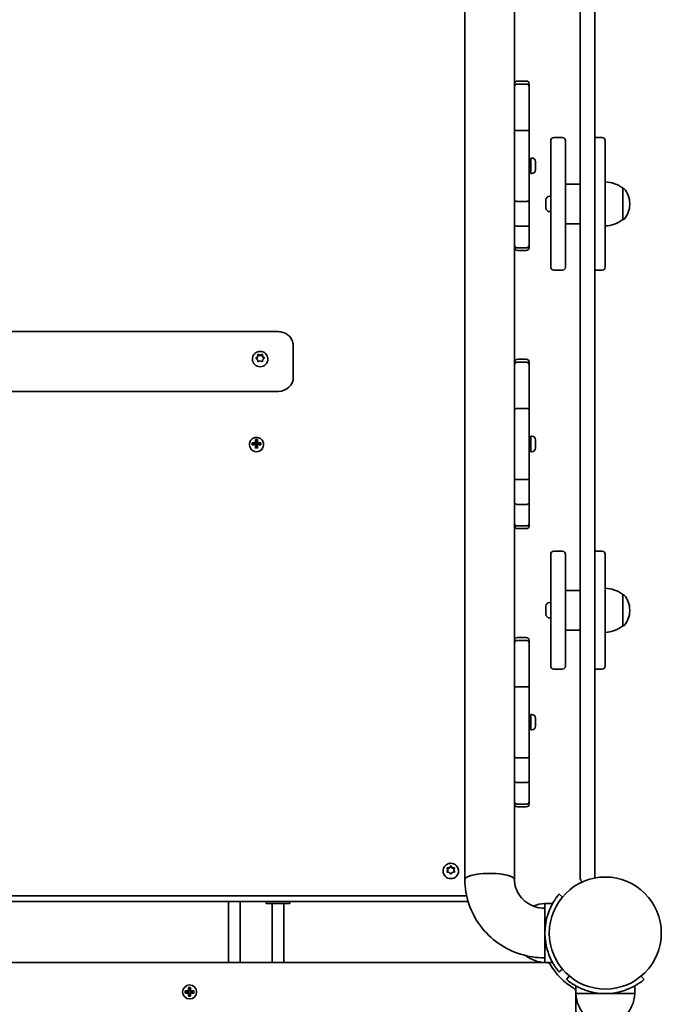
# Model space of a CAD drawing. Units: millimetres. Extents: x -6141 to 6351, y -4874 to 5171.
# Drawn here: x 2494 to 2930, y -1123 to -455 of the extents above; entities that cross this region are included whole.
import ezdxf

# ---------------------------------------------------------------- set-up
doc = ezdxf.new("R2010")
doc.units = ezdxf.units.MM
doc.layers.add('Widoczne (ISO)', color=7, linetype='Continuous', lineweight=35)

msp = doc.modelspace()

# ---------------------------------------------------------------- linework, layer by layer
at = {"layer": 'Widoczne (ISO)'}
for p, q in [((2796.7, 495.11), (2796.7, -1038.21)), ((2875.04, 489.76), (2875.04, -1030.24)), ((2885.04, -1030.24), (2885.04, 489.76)), ((2830.4, -398.51), (2830.4, -499.44)), ((2830.4, -499.44), (2830.4, -500.09)), ((2830.4, -500.09), (2830.4, -513.92)), ((2832.4, -496.19), (2838.4, -496.19)), ((2838.4, -498.19), (2832.4, -498.19)), ((2840.4, -500.09), (2840.4, -498.19)), ((2840.4, -513.92), (2840.4, -500.09)), ((2830.4, -513.92), (2830.4, -530.11)), ((2840.4, -530.11), (2840.4, -513.92)), ((2830.4, -530.11), (2830.4, -577.41)), ((2838.4, -529.66), (2832.4, -529.66)), ((2840.4, -577.41), (2840.4, -530.11)), ((2863.04, -534.59), (2857.04, -534.59)), ((2885.04, -534.59), (2890.04, -534.59)), ((2855.04, -554.59), (2855.04, -536.59)), ((2865.04, -536.59), (2865.04, -554.59)), ((2892.04, -536.59), (2892.04, -554.59)), ((2841.15, -550.69), (2840.4, -550.69)), ((2841.4, -548.44), (2841.4, -558.94)), ((2842.14, -548.44), (2841.4, -548.44)), ((2844.7, -551), (2844.7, -551.09)), ((2844.7, -551), (2844.7, -551)), ((2844.7, -551.09), (2844.7, -552.52)), ((2844.7, -552.52), (2844.7, -553)), ((2844.7, -553), (2844.7, -555.2)), ((2855.04, -554.59), (2855.04, -604.59)), ((2865.04, -604.59), (2865.04, -554.59)), ((2892.04, -604.59), (2892.04, -554.59)), ((2841.15, -556.69), (2840.4, -556.69)), ((2842.14, -558.94), (2841.4, -558.94)), ((2844.7, -555.56), (2844.68, -555.56)), ((2844.7, -555.2), (2844.7, -555.22)), ((2844.7, -555.22), (2844.7, -555.22)), ((2844.7, -555.22), (2844.7, -555.56)), ((2844.7, -555.56), (2844.7, -555.59)), ((2844.7, -555.59), (2844.7, -556.38)), ((2875.04, -566.14), (2865.04, -566.14)), ((2854.3, -574.34), (2855.04, -574.34)), ((2904.04, -590.24), (2904.04, -568.94)), ((2904.04, -568.94), (2904.11, -568.94)), ((2830.4, -577.41), (2830.4, -589.37)), ((2838.4, -577.86), (2832.4, -577.86)), ((2840.4, -593.61), (2840.4, -577.41)), ((2851.74, -577.14), (2851.74, -576.9)), ((2851.74, -577.4), (2851.74, -577.14)), ((2851.74, -579.34), (2851.74, -577.4)), ((2851.74, -581.78), (2851.74, -579.84)), ((2908.7, -579.88), (2908.7, -579.3)), ((2851.74, -582.04), (2851.74, -581.78)), ((2851.74, -582.28), (2851.74, -582.04)), ((2854.3, -584.84), (2855.04, -584.84)), ((2830.4, -589.37), (2830.4, -687.99)), ((2838.4, -594.7), (2832.4, -594.7)), ((2840.4, -607.43), (2840.4, -593.61)), ((2875.04, -593.04), (2865.04, -593.04)), ((2904.04, -590.24), (2904.11, -590.24)), ((2840.4, -609.19), (2840.4, -607.43)), ((2855.04, -622.59), (2855.04, -604.59)), ((2865.04, -604.59), (2865.04, -622.59)), ((2892.04, -604.59), (2892.04, -622.59)), ((2838.4, -609.34), (2832.4, -609.34)), ((2838.4, -611.19), (2832.4, -611.19)), ((2863.04, -624.59), (2857.04, -624.59)), ((2885.04, -624.59), (2890.04, -624.59)), ((2670.15, -666.32), (2290.15, -666.32)), ((2656.11, -681.73), (2656.11, -682.22)), ((2659.1, -681.68), (2659.1, -682.17)), ((2680.15, -695.47), (2680.15, -676.1)), ((2652.4, -684.85), (2652.4, -685.04)), ((2654.97, -684.01), (2655.9, -683.27)), ((2654.97, -684.5), (2655.9, -683.77)), ((2655.93, -685.21), (2654.97, -684.5)), ((2655.9, -683.27), (2656.05, -682.12)), ((2655.9, -683.77), (2656.11, -682.22)), ((2655.9, -683.27), (2655.9, -683.77)), ((2656.12, -686.36), (2655.93, -685.21)), ((2656.11, -682.22), (2657.61, -682.78)), ((2656.49, -681.86), (2657.61, -682.28)), ((2657.68, -686.15), (2656.57, -686.6)), ((2657.61, -682.28), (2658.73, -681.83)), ((2657.61, -682.78), (2659.1, -682.17)), ((2657.61, -682.28), (2657.61, -682.78)), ((2658.81, -686.57), (2657.68, -686.15)), ((2659.1, -682.17), (2659.36, -683.72)), ((2659.17, -682.07), (2659.36, -683.22)), ((2659.4, -685.16), (2659.24, -686.31)), ((2660.33, -684.42), (2659.4, -685.16)), ((2659.57, -683.37), (2660.32, -683.93)), ((2659.57, -683.37), (2659.57, -683.87)), ((2659.57, -683.87), (2660.32, -684.43)), ((2662.9, -684.85), (2662.9, -685.04)), ((2830.4, -687.99), (2830.4, -688.96)), ((2832.4, -685.06), (2838.4, -685.06)), ((2838.4, -687.06), (2832.4, -687.06)), ((2840.4, -688.96), (2840.4, -687.06)), ((2830.4, -688.96), (2830.4, -702.79)), ((2840.4, -702.79), (2840.4, -688.96)), ((2680.15, -697.21), (2680.15, -695.47)), ((2670.15, -706.89), (2290.15, -706.89)), ((2830.4, -702.79), (2830.4, -718.99)), ((2840.4, -718.99), (2840.4, -702.79)), ((2830.4, -718.99), (2830.4, -766.29)), ((2838.4, -718.54), (2832.4, -718.54)), ((2840.4, -766.29), (2840.4, -718.99)), ((2652.21, -743.14), (2652.21, -741.78)), ((2654.45, -741.67), (2654.45, -739.61)), ((2654.45, -741.91), (2654.45, -742.6)), ((2654.65, -739.83), (2654.65, -741.72)), ((2655.65, -739.92), (2654.65, -739.92)), ((2654.65, -742.4), (2654.65, -741.72)), ((2655.65, -741.72), (2655.65, -739.83)), ((2655.65, -741.72), (2655.65, -742.4)), ((2655.85, -739.61), (2655.85, -741.67)), ((2655.85, -742.6), (2655.85, -741.91)), ((2658.09, -741.78), (2658.09, -743.14)), ((2841.15, -739.56), (2840.4, -739.56)), ((2841.4, -737.31), (2841.4, -747.81)), ((2842.14, -737.31), (2841.4, -737.31)), ((2844.7, -739.87), (2844.7, -739.88)), ((2844.7, -739.88), (2844.7, -739.97)), ((2844.7, -739.97), (2844.7, -741.4)), ((2844.7, -741.4), (2844.7, -741.87)), ((2844.7, -741.87), (2844.7, -744.08)), ((2650.4, -743.22), (2650.4, -742.73)), ((2652.4, -742), (2652.4, -742.98)), ((2654.4, -742.6), (2652.4, -742.1)), ((2654.45, -742.6), (2654.4, -742.6)), ((2654.4, -742.6), (2654.4, -742.88)), ((2654.45, -742.6), (2654.65, -742.4)), ((2654.45, -745.31), (2654.45, -743.02)), ((2655.65, -742.35), (2654.65, -742.35)), ((2654.65, -743.07), (2654.65, -745.15)), ((2655.65, -743.81), (2654.65, -743.81)), ((2655.65, -742.4), (2655.85, -742.6)), ((2655.65, -745.15), (2655.65, -743.07)), ((2655.9, -742.6), (2655.85, -742.6)), ((2655.85, -743.02), (2655.85, -745.31)), ((2657.9, -742.1), (2655.9, -742.6)), ((2655.9, -742.6), (2655.9, -742.88)), ((2657.9, -742), (2657.9, -742.98)), ((2659.9, -743.22), (2659.9, -742.73)), ((2841.15, -745.56), (2840.4, -745.56)), ((2842.14, -747.81), (2841.4, -747.81)), ((2844.7, -744.44), (2844.68, -744.44)), ((2844.7, -744.08), (2844.7, -744.1)), ((2844.7, -744.1), (2844.7, -744.1)), ((2844.7, -744.1), (2844.7, -744.44)), ((2844.7, -744.44), (2844.7, -744.47)), ((2844.7, -744.47), (2844.7, -745.25)), ((2830.4, -766.29), (2830.4, -780.11)), ((2838.4, -766.74), (2832.4, -766.74)), ((2840.4, -782.49), (2840.4, -766.29)), ((2830.4, -780.11), (2830.4, -876.58)), ((2838.4, -783.57), (2832.4, -783.57)), ((2840.4, -796.31), (2840.4, -782.49)), ((2838.4, -798.21), (2832.4, -798.21)), ((2838.4, -800.06), (2832.4, -800.06)), ((2840.4, -798.06), (2840.4, -796.31)), ((2863.04, -815.45), (2857.04, -815.45)), ((2885.04, -815.45), (2890.04, -815.45)), ((2855.04, -893.45), (2855.04, -817.45)), ((2865.04, -817.45), (2865.04, -893.45)), ((2892.04, -817.45), (2892.04, -893.45)), ((2875.04, -842), (2865.04, -842)), ((2904.04, -866.1), (2904.04, -844.8)), ((2904.04, -844.8), (2904.11, -844.8)), ((2851.74, -852.89), (2851.74, -852.76)), ((2851.74, -853.09), (2851.74, -852.89)), ((2851.74, -854.89), (2851.74, -853.09)), ((2851.74, -855.39), (2851.74, -854.89)), ((2851.74, -857.45), (2851.74, -855.39)), ((2854.3, -850.2), (2855.04, -850.2)), ((2908.7, -855.74), (2908.7, -855.16)), ((2851.74, -857.75), (2851.74, -857.45)), ((2851.74, -858.14), (2851.74, -857.75)), ((2854.3, -860.7), (2855.04, -860.7)), ((2875.04, -868.9), (2865.04, -868.9)), ((2904.04, -866.1), (2904.11, -866.1)), ((2832.4, -873.94), (2838.4, -873.94)), ((2830.4, -876.58), (2830.4, -877.84)), ((2830.4, -877.84), (2830.4, -891.67)), ((2838.4, -875.94), (2832.4, -875.94)), ((2840.4, -877.84), (2840.4, -875.94)), ((2840.4, -891.67), (2840.4, -877.84)), ((2830.4, -891.67), (2830.4, -907.87)), ((2840.4, -907.87), (2840.4, -891.67)), ((2863.04, -895.45), (2857.04, -895.45)), ((2885.04, -895.45), (2890.04, -895.45)), ((2830.4, -907.87), (2830.4, -955.16)), ((2838.4, -907.41), (2832.4, -907.41)), ((2840.4, -955.16), (2840.4, -907.87)), ((2841.15, -928.44), (2840.4, -928.44)), ((2841.4, -926.19), (2841.4, -936.69)), ((2842.14, -926.19), (2841.4, -926.19)), ((2844.7, -928.75), (2844.7, -928.84)), ((2844.7, -928.75), (2844.7, -928.75)), ((2844.7, -928.84), (2844.7, -930.27)), ((2841.15, -934.44), (2840.4, -934.44)), ((2844.7, -933.31), (2844.68, -933.31)), ((2844.7, -930.27), (2844.7, -930.75)), ((2844.7, -930.75), (2844.7, -932.95)), ((2844.7, -932.95), (2844.7, -932.97)), ((2844.7, -932.97), (2844.7, -932.97)), ((2844.7, -932.97), (2844.7, -933.31)), ((2844.7, -933.31), (2844.7, -933.34)), ((2844.7, -933.34), (2844.7, -934.13)), ((2842.14, -936.69), (2841.4, -936.69)), ((2830.4, -955.16), (2830.4, -970.73)), ((2838.4, -955.61), (2832.4, -955.61)), ((2840.4, -971.36), (2840.4, -955.16)), ((2830.4, -970.73), (2830.4, -1038.21)), ((2838.4, -972.45), (2832.4, -972.45)), ((2840.4, -985.18), (2840.4, -971.36)), ((2838.4, -987.09), (2832.4, -987.09)), ((2838.4, -988.94), (2832.4, -988.94)), ((2840.4, -986.94), (2840.4, -985.18)), ((2786.31, -1029.87), (2786.89, -1029.15)), ((2786.31, -1030.36), (2787.15, -1029.33)), ((2787.15, -1028.84), (2787.15, -1029.33)), ((2787.15, -1029.33), (2788.15, -1030.56)), ((2787.4, -1029.15), (2788.15, -1030.07)), ((2781.9, -1032.38), (2781.9, -1032.56)), ((2785.15, -1031.74), (2784.7, -1030.66)), ((2784.7, -1032.83), (2785.15, -1031.74)), ((2784.74, -1030.76), (2786.15, -1030.56)), ((2784.74, -1033.22), (2785.15, -1032.24)), ((2784.95, -1030.23), (2786.15, -1030.07)), ((2786.15, -1033.42), (2784.95, -1033.25)), ((2785.15, -1031.74), (2785.15, -1032.24)), ((2786.89, -1034.34), (2786.15, -1033.42)), ((2786.31, -1029.88), (2786.31, -1030.38)), ((2788.15, -1033.42), (2787.4, -1034.34)), ((2788.15, -1030.07), (2789.34, -1030.23)), ((2788.15, -1030.07), (2788.15, -1030.56)), ((2788.15, -1030.56), (2789.55, -1030.76)), ((2789.34, -1033.25), (2788.15, -1033.42)), ((2789.59, -1030.66), (2789.15, -1031.74)), ((2789.15, -1031.74), (2789.15, -1032.24)), ((2789.15, -1031.74), (2789.59, -1032.83)), ((2789.15, -1032.24), (2789.55, -1033.22)), ((2792.4, -1032.38), (2792.4, -1032.56)), ((2875.04, -1036.8), (2875.04, -1030.24)), ((2885.04, -1030.24), (2885.04, -1036.8)), ((2162.39, -1049.36), (2797.9, -1049.36)), ((2862.95, -1050.14), (2860.65, -1048.21)), ((2798.86, -1053.09), (2161.43, -1053.09)), ((2636.15, -1094.6), (2636.15, -1053.09)), ((2644.15, -1094.6), (2644.15, -1053.09)), ((2661.73, -1053.09), (2661.73, -1054.6)), ((2677.73, -1054.6), (2661.73, -1054.6)), ((2665.73, -1094.6), (2665.73, -1054.6)), ((2673.73, -1094.6), (2673.73, -1054.6)), ((2677.73, -1053.09), (2677.73, -1054.6)), ((2851.05, -1054.6), (2851.05, -1057.75)), ((2851.05, -1054.6), (2856.25, -1054.6)), ((2851.05, -1091.45), (2851.05, -1057.75)), ((2851.05, -1094.6), (2109.25, -1094.6)), ((2851.05, -1091.45), (2851.05, -1094.6)), ((2851.05, -1094.6), (2856.25, -1094.6)), ((2860.65, -1100.99), (2862.95, -1099.06)), ((2867.64, -1103.75), (2865.71, -1106.05)), ((2918.48, -1106.05), (2916.55, -1103.75)), ((2606.79, -1113.9), (2609.03, -1113.9)), ((2606.79, -1115.3), (2606.79, -1113.9)), ((2609.03, -1115.3), (2606.79, -1115.3)), ((2606.98, -1114.09), (2606.98, -1115.11)), ((2609.03, -1114.1), (2606.98, -1114.1)), ((2606.98, -1115.1), (2609.03, -1115.1)), ((2608.98, -1114.1), (2608.98, -1115.1)), ((2609.03, -1113.9), (2609.03, -1111.66)), ((2609.03, -1111.66), (2610.43, -1111.66)), ((2609.03, -1114.1), (2609.13, -1114)), ((2609.03, -1117.54), (2609.03, -1115.3)), ((2609.22, -1111.85), (2610.24, -1111.85)), ((2609.23, -1111.85), (2609.23, -1113.9)), ((2610.23, -1113.85), (2609.23, -1113.85)), ((2609.23, -1115.3), (2609.23, -1117.35)), ((2610.23, -1115.35), (2609.23, -1115.35)), ((2610.23, -1113.9), (2610.23, -1111.85)), ((2610.23, -1117.35), (2610.23, -1115.3)), ((2610.43, -1115.1), (2610.33, -1115.2)), ((2610.43, -1111.66), (2610.43, -1113.9)), ((2610.43, -1113.9), (2612.67, -1113.9)), ((2612.48, -1114.1), (2610.43, -1114.1)), ((2610.43, -1115.1), (2612.48, -1115.1)), ((2612.67, -1115.3), (2610.43, -1115.3)), ((2610.43, -1115.3), (2610.43, -1117.54)), ((2610.48, -1114.1), (2610.48, -1115.1)), ((2612.48, -1114.09), (2612.48, -1115.11)), ((2612.67, -1113.9), (2612.67, -1115.3)), ((2872.1, -1115.65), (2872.1, -1110.45)), ((2872.1, -1115.65), (2892.1, -1115.65)), ((2892.1, -1115.65), (2912.1, -1115.65)), ((2912.1, -1115.65), (2912.1, -1110.45)), ((2610.43, -1117.54), (2609.03, -1117.54)), ((2609.22, -1117.35), (2610.24, -1117.35))]:
    msp.add_line(p, q, dxfattribs=at)
for centre, radius in [((2892.1, -1074.6), 38.05), ((2609.73, -1114.6), 4.75)]:
    msp.add_circle(centre, radius, dxfattribs=at)
for centre, radius, start, end in [((2832.4, -498.19), 2, 90, 180), ((2838.4, -498.19), 2, 0, 90), ((2857.04, -536.59), 2, 90, 180), ((2863.04, -536.59), 2, 0, 90), ((2890.04, -536.59), 2, 0, 90), ((2841.15, -550.44), 0.25, 270, 0), ((2842.14, -551), 2.56, 0, 90), ((2841.15, -556.94), 0.25, 0, 90), ((2842.14, -556.38), 2.56, 270, 0), ((2890.87, -586.56), 22, 53.21087, 86.93797), ((2854.3, -576.9), 2.56, 90, 180), ((2904.11, -569.94), 1, 41.95918, 90), ((2893.7, -579.3), 15, 0, 41.95918), ((2893.7, -579.88), 15, 318.04082, 0), ((2854.3, -582.28), 2.56, 180, 270), ((2890.87, -572.62), 22, 273.06203, 306.78913), ((2904.11, -589.24), 1, 270, 318.04082), ((2832.4, -609.19), 2, 180, 270), ((2838.4, -609.19), 2, 270, 0), ((2857.04, -622.59), 2, 180, 270), ((2863.04, -622.59), 2, 270, 0), ((2890.04, -622.59), 2, 270, 0), ((2832.4, -687.06), 2, 90, 180), ((2838.4, -687.06), 2, 0, 90), ((2841.15, -739.31), 0.25, 270, 0), ((2842.14, -739.87), 2.56, 0, 90), ((2841.15, -745.81), 0.25, 0, 90), ((2842.14, -745.25), 2.56, 270, 0), ((2832.4, -798.06), 2, 180, 270), ((2838.4, -798.06), 2, 270, 0), ((2857.04, -817.45), 2, 90, 180), ((2863.04, -817.45), 2, 0, 90), ((2890.04, -817.45), 2, 0, 90), ((2890.87, -862.42), 22, 53.21087, 86.93797), ((2904.11, -845.8), 1, 41.95918, 90), ((2893.7, -855.16), 15, 0, 41.95918), ((2854.3, -852.76), 2.56, 90, 180), ((2854.3, -858.14), 2.56, 180, 270), ((2893.7, -855.74), 15, 318.04082, 0), ((2890.87, -848.48), 22, 273.06203, 306.78913), ((2904.11, -865.1), 1, 270, 318.04082), ((2832.4, -875.94), 2, 90, 180), ((2838.4, -875.94), 2, 0, 90), ((2857.04, -893.45), 2, 180, 270), ((2863.04, -893.45), 2, 270, 0), ((2890.04, -893.45), 2, 270, 0), ((2841.15, -928.19), 0.25, 270, 0), ((2842.14, -928.75), 2.56, 0, 90), ((2841.15, -934.69), 0.25, 0, 90), ((2842.14, -934.13), 2.56, 270, 0), ((2832.4, -986.94), 2, 180, 270), ((2838.4, -986.94), 2, 270, 0), ((2879.79, -1036.8), 4.75, 180, 222.25334), ((2880.29, -1036.8), 4.75, 355.01551, 0), ((2851.65, -1076.59), 22, 91.56575, 112.59629), ((2892.1, -1074.6), 41.05, 161.4327, 198.5673), ((2851.65, -1072.61), 22, 231.84206, 268.43425), ((2852.2, -1097.6), 3, 29.96409, 90), ((2892.1, -1074.6), 43.05, 209.96409, 240.03465), ((2109.25, -1115.65), 762.85, 269.91286, 0.08714), ((2869.1, -1114.49), 3, 0.08714, 60.03465), ((2894.09, -1115.05), 22, 181.56575, 227.04335), ((2892.1, -1074.6), 41.05, 251.4327, 288.5673), ((2890.1, -1115.05), 22, 312.95665, 358.43425)]:
    msp.add_arc(centre, radius, start, end, dxfattribs=at)
for centre, major_axis, ratio, start_param, end_param in [((2657.65, -685.04), (5.25, 0), 0.968591, 3.141593, 6.283185), ((2659.55, -683.19), (-0.189, 0), 0.968591, 0.160346, 1.677947), ((2659.55, -683.69), (-0.189, 0), 0.968591, 0.160346, 1.677947), ((2670.15, -697.21), (10, 0), 0.968591, 4.712389, 6.283185), ((2655.15, -743.98), (-9.3, 0), 0.24866, 4.787671, 5.034031), ((2655.15, -744.17), (9.11, 0), 0.24866, 1.647673, 1.87729), ((2655.15, -741.81), (-8.85, 0), 0.24866, 4.633278, 4.7915), ((2730.96, -670.06), (-80.78, -78.55), 0.044515, 5.906899, 5.910703), ((2655.15, -741.99), (-8.71, 0), 0.24866, 4.653955, 4.770823), ((2655.15, -743.98), (-9.3, 0), 0.24866, 4.390747, 4.637107), ((2655.15, -744.17), (9.11, 0), 0.24866, 1.264302, 1.49392), ((2655.15, -743.22), (-4.75, 0), 0.968591, 0, 3.141593), ((2655.15, -745.33), (9.3, 0), 0.24866, 1.646079, 1.892438), ((2655.15, -745.14), (-9.11, 0), 0.24866, 4.789266, 5.018883), ((2655.15, -747.5), (8.85, 0), 0.24866, 1.491685, 1.649908), ((2655.15, -747.32), (-8.71, 0), 0.24866, 4.653955, 4.770823), ((2579.33, -819.25), (80.78, 78.55), 0.044515, 0.285969, 0.289773), ((2655.15, -745.14), (-9.11, 0), 0.24866, 4.405895, 4.635512), ((2655.15, -745.33), (9.3, 0), 0.24866, 1.249155, 1.495514), ((2787.15, -1032.56), (5.25, 0), 0.968591, 3.141593, 6.283185), ((2786.12, -1029.88), (0.189, 0), 0.968591, 4.856587, 6.374189), ((2786.12, -1030.38), (0.189, 0), 0.968591, 4.856587, 6.283185), ((2813.55, -1038.21), (-16.85, 0), 0.241668, 3.141593, 6.283185), ((2813.55, -1038.21), (16.85, 0), 0.241668, 0, 3.141593)]:
    msp.add_ellipse(centre, major_axis=major_axis, ratio=ratio, start_param=start_param, end_param=end_param, dxfattribs=at)
for points, knots in [([(2830.4, -500.09), (2830.4, -500.09), (2830.4, -500.08), (2830.4, -499.83), (2830.45, -499.58), (2830.66, -499.12), (2830.81, -498.91), (2831.18, -498.56), (2831.4, -498.42), (2831.88, -498.24), (2832.14, -498.19), (2832.4, -498.19)], [-0.0007382, -0.0007382, -0.0007382, -0.0007382, 0, 0, 0.0801837, 0.0801837, 0.1583482, 0.1583482, 0.2364572, 0.2364572, 0.3145388, 0.3145388, 0.3145388, 0.3145388]), ([(2838.4, -498.19), (2838.66, -498.19), (2838.91, -498.24), (2839.4, -498.42), (2839.62, -498.56), (2839.99, -498.91), (2840.13, -499.12), (2840.34, -499.58), (2840.4, -499.83), (2840.4, -500.08), (2840.4, -500.09), (2840.4, -500.09)], [0, 0, 0, 0, 0.0780792, 0.0780792, 0.1561857, 0.1561857, 0.2343479, 0.2343479, 0.314529, 0.314529, 0.3152672, 0.3152672, 0.3152672, 0.3152672]), ([(2830.4, -530.11), (2830.4, -530.11), (2830.4, -530.11), (2830.4, -530.1), (2830.4, -530.09), (2830.41, -530.06), (2830.42, -530.04), (2830.46, -530), (2830.5, -529.97), (2830.66, -529.88), (2830.81, -529.84), (2831.18, -529.75), (2831.4, -529.72), (2831.88, -529.68), (2832.14, -529.66), (2832.4, -529.66)], [-0.0007234, -0.0007234, -0.0007234, -0.0007234, 0, 0, 0.0183921, 0.0183921, 0.0391388, 0.0391388, 0.0798482, 0.0798482, 0.157982, 0.157982, 0.2361081, 0.2361081, 0.3142304, 0.3142304, 0.3142304, 0.3142304]), ([(2838.4, -529.66), (2838.66, -529.66), (2838.91, -529.68), (2839.4, -529.72), (2839.62, -529.75), (2839.99, -529.84), (2840.13, -529.88), (2840.29, -529.97), (2840.33, -530), (2840.37, -530.04), (2840.38, -530.06), (2840.39, -530.09), (2840.4, -530.1), (2840.4, -530.11), (2840.4, -530.11), (2840.4, -530.11)], [0, 0, 0, 0, 0.078122, 0.078122, 0.1562478, 0.1562478, 0.2343814, 0.2343814, 0.2750906, 0.2750906, 0.2958372, 0.2958372, 0.3142293, 0.3142293, 0.3149526, 0.3149526, 0.3149526, 0.3149526]), ([(2830.4, -577.41), (2830.4, -577.41), (2830.4, -577.41), (2830.4, -577.47), (2830.45, -577.53), (2830.66, -577.64), (2830.81, -577.69), (2831.18, -577.77), (2831.4, -577.81), (2831.88, -577.85), (2832.14, -577.86), (2832.4, -577.86)], [-0.0008608, -0.0008608, -0.0008608, -0.0008608, 0, 0, 0.0799301, 0.0799301, 0.1580639, 0.1580639, 0.2361901, 0.2361901, 0.3143124, 0.3143124, 0.3143124, 0.3143124]), ([(2838.4, -577.86), (2838.66, -577.86), (2838.91, -577.85), (2839.4, -577.81), (2839.62, -577.77), (2839.99, -577.69), (2840.13, -577.64), (2840.34, -577.53), (2840.39, -577.47), (2840.4, -577.41), (2840.4, -577.41), (2840.4, -577.41)], [0, 0, 0, 0, 0.078122, 0.078122, 0.1562478, 0.1562478, 0.2343814, 0.2343814, 0.3143111, 0.3143111, 0.3151719, 0.3151719, 0.3151719, 0.3151719]), ([(2830.4, -593.61), (2830.4, -593.61), (2830.4, -593.61), (2830.4, -593.76), (2830.45, -593.9), (2830.66, -594.17), (2830.81, -594.29), (2831.18, -594.48), (2831.4, -594.56), (2831.88, -594.67), (2832.14, -594.7), (2832.4, -594.7)], [-0.0008762, -0.0008762, -0.0008762, -0.0008762, 0, 0, 0.0799362, 0.0799362, 0.1580751, 0.1580751, 0.2361984, 0.2361984, 0.314314, 0.314314, 0.314314, 0.314314]), ([(2838.4, -594.7), (2838.66, -594.7), (2838.91, -594.67), (2839.4, -594.56), (2839.62, -594.48), (2839.99, -594.29), (2840.13, -594.17), (2840.34, -593.9), (2840.39, -593.76), (2840.4, -593.61), (2840.4, -593.61), (2840.4, -593.61)], [0, 0, 0, 0, 0.0781149, 0.0781149, 0.1562376, 0.1562376, 0.2343758, 0.2343758, 0.3143113, 0.3143113, 0.3151875, 0.3151875, 0.3151875, 0.3151875]), ([(2830.4, -607.43), (2830.4, -607.44), (2830.4, -607.44), (2830.4, -607.69), (2830.45, -607.95), (2830.66, -608.41), (2830.81, -608.61), (2831.18, -608.96), (2831.4, -609.1), (2831.88, -609.29), (2832.14, -609.34), (2832.4, -609.34)], [-0.0006889, -0.0006889, -0.0006889, -0.0006889, 0, 0, 0.0802825, 0.0802825, 0.1584586, 0.1584586, 0.2365612, 0.2365612, 0.3146274, 0.3146274, 0.3146274, 0.3146274]), ([(2838.4, -609.34), (2838.66, -609.34), (2838.91, -609.29), (2839.4, -609.1), (2839.61, -608.96), (2839.99, -608.61), (2840.13, -608.41), (2840.34, -607.95), (2840.4, -607.69), (2840.4, -607.44), (2840.4, -607.44), (2840.4, -607.43)], [0, 0, 0, 0, 0.078063, 0.078063, 0.1561623, 0.1561623, 0.2343352, 0.2343352, 0.3146143, 0.3146143, 0.3153032, 0.3153032, 0.3153032, 0.3153032]), ([(2670.15, -666.32), (2671.18, -666.32), (2672.22, -666.47), (2674.2, -667.1), (2675.14, -667.56), (2676.84, -668.75), (2677.59, -669.48), (2678.83, -671.14), (2679.32, -672.07), (2679.98, -674.03), (2680.15, -675.06), (2680.15, -676.1)], [1.570796, 1.570796, 1.570796, 1.570796, 1.884956, 1.884956, 2.199115, 2.199115, 2.513274, 2.513274, 2.827433, 2.827433, 3.141593, 3.141593, 3.141593, 3.141593]), ([(2652.4, -684.85), (2652.4, -684.31), (2652.49, -683.76), (2652.83, -682.72), (2653.09, -682.23), (2653.75, -681.35), (2654.15, -680.96), (2655.06, -680.32), (2655.57, -680.08), (2656.64, -679.75), (2657.2, -679.68), (2658.33, -679.7), (2658.89, -679.8), (2659.95, -680.18), (2660.45, -680.45), (2661.34, -681.14), (2661.73, -681.55), (2662.34, -682.48), (2662.58, -682.99), (2662.84, -683.96), (2662.9, -684.4), (2662.9, -684.85)], [0.016147, 0.016147, 0.016147, 0.016147, 0.328603, 0.328603, 0.642562, 0.642562, 0.960401, 0.960401, 1.282934, 1.282934, 1.609139, 1.609139, 1.9366, 1.9366, 2.262411, 2.262411, 2.584248, 2.584248, 2.90133, 2.90133, 3.15774, 3.15774, 3.15774, 3.15774]), ([(2830.4, -688.96), (2830.4, -688.96), (2830.4, -688.96), (2830.4, -688.7), (2830.45, -688.45), (2830.66, -687.99), (2830.81, -687.78), (2831.18, -687.44), (2831.4, -687.3), (2831.88, -687.11), (2832.14, -687.06), (2832.4, -687.06)], [-0.0007382, -0.0007382, -0.0007382, -0.0007382, 0, 0, 0.0801837, 0.0801837, 0.1583482, 0.1583482, 0.2364572, 0.2364572, 0.3145388, 0.3145388, 0.3145388, 0.3145388]), ([(2838.4, -687.06), (2838.66, -687.06), (2838.91, -687.11), (2839.4, -687.3), (2839.62, -687.44), (2839.99, -687.78), (2840.13, -687.99), (2840.34, -688.45), (2840.4, -688.7), (2840.4, -688.96), (2840.4, -688.96), (2840.4, -688.96)], [0, 0, 0, 0, 0.0780792, 0.0780792, 0.1561857, 0.1561857, 0.2343479, 0.2343479, 0.314529, 0.314529, 0.3152672, 0.3152672, 0.3152672, 0.3152672]), ([(2830.4, -718.99), (2830.4, -718.99), (2830.4, -718.99), (2830.4, -718.97), (2830.4, -718.96), (2830.41, -718.93), (2830.42, -718.92), (2830.46, -718.87), (2830.5, -718.84), (2830.66, -718.76), (2830.81, -718.71), (2831.18, -718.63), (2831.4, -718.6), (2831.88, -718.55), (2832.14, -718.54), (2832.4, -718.54)], [-0.0007234, -0.0007234, -0.0007234, -0.0007234, 0, 0, 0.0183921, 0.0183921, 0.0391388, 0.0391388, 0.0798482, 0.0798482, 0.157982, 0.157982, 0.2361081, 0.2361081, 0.3142304, 0.3142304, 0.3142304, 0.3142304]), ([(2838.4, -718.54), (2838.66, -718.54), (2838.91, -718.55), (2839.4, -718.6), (2839.62, -718.63), (2839.99, -718.71), (2840.13, -718.76), (2840.29, -718.84), (2840.33, -718.87), (2840.37, -718.92), (2840.38, -718.93), (2840.39, -718.96), (2840.4, -718.97), (2840.4, -718.99), (2840.4, -718.99), (2840.4, -718.99)], [0, 0, 0, 0, 0.078122, 0.078122, 0.1562478, 0.1562478, 0.2343814, 0.2343814, 0.2750906, 0.2750906, 0.2958372, 0.2958372, 0.3142293, 0.3142293, 0.3149526, 0.3149526, 0.3149526, 0.3149526]), ([(2659.9, -742.73), (2659.9, -742.24), (2659.82, -741.75), (2659.5, -740.82), (2659.26, -740.37), (2658.66, -739.58), (2658.29, -739.24), (2657.47, -738.67), (2657.01, -738.45), (2656.03, -738.17), (2655.53, -738.1), (2654.51, -738.13), (2654, -738.22), (2653.05, -738.56), (2652.6, -738.8), (2651.8, -739.41), (2651.46, -739.78), (2650.9, -740.61), (2650.69, -741.06), (2650.45, -741.93), (2650.4, -742.33), (2650.4, -742.73)], [6.283185, 6.283185, 6.283185, 6.283185, 6.601097, 6.601097, 6.919461, 6.919461, 7.238945, 7.238945, 7.559685, 7.559685, 7.881332, 7.881332, 8.203268, 8.203268, 8.524799, 8.524799, 8.845334, 8.845334, 9.164592, 9.164592, 9.424778, 9.424778, 9.424778, 9.424778]), ([(2830.4, -766.29), (2830.4, -766.29), (2830.4, -766.29), (2830.4, -766.35), (2830.45, -766.41), (2830.66, -766.52), (2830.81, -766.57), (2831.18, -766.65), (2831.4, -766.68), (2831.88, -766.73), (2832.14, -766.74), (2832.4, -766.74)], [-0.0008608, -0.0008608, -0.0008608, -0.0008608, 0, 0, 0.0799301, 0.0799301, 0.1580639, 0.1580639, 0.2361901, 0.2361901, 0.3143124, 0.3143124, 0.3143124, 0.3143124]), ([(2838.4, -766.74), (2838.66, -766.74), (2838.91, -766.73), (2839.4, -766.68), (2839.62, -766.65), (2839.99, -766.57), (2840.13, -766.52), (2840.34, -766.41), (2840.39, -766.35), (2840.4, -766.29), (2840.4, -766.29), (2840.4, -766.29)], [0, 0, 0, 0, 0.078122, 0.078122, 0.1562478, 0.1562478, 0.2343814, 0.2343814, 0.3143111, 0.3143111, 0.3151719, 0.3151719, 0.3151719, 0.3151719]), ([(2830.4, -782.49), (2830.4, -782.49), (2830.4, -782.49), (2830.4, -782.64), (2830.45, -782.78), (2830.66, -783.04), (2830.81, -783.16), (2831.18, -783.36), (2831.4, -783.44), (2831.88, -783.55), (2832.14, -783.57), (2832.4, -783.57)], [-0.0008762, -0.0008762, -0.0008762, -0.0008762, 0, 0, 0.0799362, 0.0799362, 0.1580751, 0.1580751, 0.2361984, 0.2361984, 0.314314, 0.314314, 0.314314, 0.314314]), ([(2838.4, -783.57), (2838.66, -783.57), (2838.91, -783.55), (2839.4, -783.44), (2839.62, -783.36), (2839.99, -783.16), (2840.13, -783.04), (2840.34, -782.78), (2840.39, -782.64), (2840.4, -782.49), (2840.4, -782.49), (2840.4, -782.49)], [0, 0, 0, 0, 0.0781149, 0.0781149, 0.1562376, 0.1562376, 0.2343758, 0.2343758, 0.3143113, 0.3143113, 0.3151875, 0.3151875, 0.3151875, 0.3151875]), ([(2830.4, -796.31), (2830.4, -796.31), (2830.4, -796.31), (2830.4, -796.57), (2830.45, -796.82), (2830.66, -797.28), (2830.81, -797.49), (2831.18, -797.84), (2831.4, -797.98), (2831.88, -798.16), (2832.14, -798.21), (2832.4, -798.21)], [-0.0006889, -0.0006889, -0.0006889, -0.0006889, 0, 0, 0.0802825, 0.0802825, 0.1584586, 0.1584586, 0.2365612, 0.2365612, 0.3146274, 0.3146274, 0.3146274, 0.3146274]), ([(2838.4, -798.21), (2838.66, -798.21), (2838.91, -798.16), (2839.4, -797.98), (2839.61, -797.84), (2839.99, -797.49), (2840.13, -797.28), (2840.34, -796.82), (2840.4, -796.57), (2840.4, -796.31), (2840.4, -796.31), (2840.4, -796.31)], [0, 0, 0, 0, 0.078063, 0.078063, 0.1561623, 0.1561623, 0.2343352, 0.2343352, 0.3146143, 0.3146143, 0.3153032, 0.3153032, 0.3153032, 0.3153032]), ([(2830.4, -877.84), (2830.4, -877.84), (2830.4, -877.83), (2830.4, -877.58), (2830.45, -877.33), (2830.66, -876.87), (2830.81, -876.66), (2831.18, -876.31), (2831.4, -876.18), (2831.88, -875.99), (2832.14, -875.94), (2832.4, -875.94)], [-0.0007382, -0.0007382, -0.0007382, -0.0007382, 0, 0, 0.0801837, 0.0801837, 0.1583482, 0.1583482, 0.2364572, 0.2364572, 0.3145388, 0.3145388, 0.3145388, 0.3145388]), ([(2838.4, -875.94), (2838.66, -875.94), (2838.91, -875.99), (2839.4, -876.18), (2839.62, -876.31), (2839.99, -876.66), (2840.13, -876.87), (2840.34, -877.33), (2840.4, -877.58), (2840.4, -877.83), (2840.4, -877.84), (2840.4, -877.84)], [0, 0, 0, 0, 0.0780792, 0.0780792, 0.1561857, 0.1561857, 0.2343479, 0.2343479, 0.314529, 0.314529, 0.3152672, 0.3152672, 0.3152672, 0.3152672]), ([(2830.4, -907.87), (2830.4, -907.86), (2830.4, -907.86), (2830.4, -907.85), (2830.4, -907.84), (2830.41, -907.81), (2830.42, -907.79), (2830.46, -907.75), (2830.5, -907.72), (2830.66, -907.63), (2830.81, -907.59), (2831.18, -907.5), (2831.4, -907.47), (2831.88, -907.43), (2832.14, -907.41), (2832.4, -907.41)], [-0.0007234, -0.0007234, -0.0007234, -0.0007234, 0, 0, 0.0183921, 0.0183921, 0.0391388, 0.0391388, 0.0798482, 0.0798482, 0.157982, 0.157982, 0.2361081, 0.2361081, 0.3142304, 0.3142304, 0.3142304, 0.3142304]), ([(2838.4, -907.41), (2838.66, -907.41), (2838.91, -907.43), (2839.4, -907.47), (2839.62, -907.5), (2839.99, -907.59), (2840.13, -907.63), (2840.29, -907.72), (2840.33, -907.75), (2840.37, -907.79), (2840.38, -907.81), (2840.39, -907.84), (2840.4, -907.85), (2840.4, -907.86), (2840.4, -907.86), (2840.4, -907.87)], [0, 0, 0, 0, 0.078122, 0.078122, 0.1562478, 0.1562478, 0.2343814, 0.2343814, 0.2750906, 0.2750906, 0.2958372, 0.2958372, 0.3142293, 0.3142293, 0.3149526, 0.3149526, 0.3149526, 0.3149526]), ([(2830.4, -955.16), (2830.4, -955.16), (2830.4, -955.16), (2830.4, -955.22), (2830.45, -955.28), (2830.66, -955.39), (2830.81, -955.44), (2831.18, -955.52), (2831.4, -955.56), (2831.88, -955.6), (2832.14, -955.61), (2832.4, -955.61)], [-0.0008608, -0.0008608, -0.0008608, -0.0008608, 0, 0, 0.0799301, 0.0799301, 0.1580639, 0.1580639, 0.2361901, 0.2361901, 0.3143124, 0.3143124, 0.3143124, 0.3143124]), ([(2838.4, -955.61), (2838.66, -955.61), (2838.91, -955.6), (2839.4, -955.56), (2839.62, -955.52), (2839.99, -955.44), (2840.13, -955.39), (2840.34, -955.28), (2840.39, -955.22), (2840.4, -955.16), (2840.4, -955.16), (2840.4, -955.16)], [0, 0, 0, 0, 0.078122, 0.078122, 0.1562478, 0.1562478, 0.2343814, 0.2343814, 0.3143111, 0.3143111, 0.3151719, 0.3151719, 0.3151719, 0.3151719]), ([(2830.4, -971.36), (2830.4, -971.36), (2830.4, -971.36), (2830.4, -971.51), (2830.45, -971.65), (2830.66, -971.92), (2830.81, -972.04), (2831.18, -972.23), (2831.4, -972.31), (2831.88, -972.42), (2832.14, -972.45), (2832.4, -972.45)], [-0.0008762, -0.0008762, -0.0008762, -0.0008762, 0, 0, 0.0799362, 0.0799362, 0.1580751, 0.1580751, 0.2361984, 0.2361984, 0.314314, 0.314314, 0.314314, 0.314314]), ([(2838.4, -972.45), (2838.66, -972.45), (2838.91, -972.42), (2839.4, -972.31), (2839.62, -972.23), (2839.99, -972.04), (2840.13, -971.92), (2840.34, -971.65), (2840.39, -971.51), (2840.4, -971.36), (2840.4, -971.36), (2840.4, -971.36)], [0, 0, 0, 0, 0.0781149, 0.0781149, 0.1562376, 0.1562376, 0.2343758, 0.2343758, 0.3143113, 0.3143113, 0.3151875, 0.3151875, 0.3151875, 0.3151875]), ([(2830.4, -985.18), (2830.4, -985.19), (2830.4, -985.19), (2830.4, -985.45), (2830.45, -985.7), (2830.66, -986.16), (2830.81, -986.37), (2831.18, -986.71), (2831.4, -986.85), (2831.88, -987.04), (2832.14, -987.09), (2832.4, -987.09)], [-0.0006889, -0.0006889, -0.0006889, -0.0006889, 0, 0, 0.0802825, 0.0802825, 0.1584586, 0.1584586, 0.2365612, 0.2365612, 0.3146274, 0.3146274, 0.3146274, 0.3146274]), ([(2838.4, -987.09), (2838.66, -987.09), (2838.91, -987.04), (2839.4, -986.85), (2839.61, -986.71), (2839.99, -986.37), (2840.13, -986.16), (2840.34, -985.7), (2840.4, -985.45), (2840.4, -985.19), (2840.4, -985.19), (2840.4, -985.18)], [0, 0, 0, 0, 0.078063, 0.078063, 0.1561623, 0.1561623, 0.2343352, 0.2343352, 0.3146143, 0.3146143, 0.3153032, 0.3153032, 0.3153032, 0.3153032]), ([(2781.9, -1032.38), (2781.9, -1031.83), (2781.99, -1031.29), (2782.33, -1030.25), (2782.59, -1029.76), (2783.25, -1028.88), (2783.65, -1028.49), (2784.56, -1027.85), (2785.07, -1027.61), (2786.14, -1027.28), (2786.7, -1027.2), (2787.83, -1027.23), (2788.39, -1027.33), (2789.45, -1027.71), (2789.95, -1027.98), (2790.84, -1028.67), (2791.23, -1029.08), (2791.84, -1030.01), (2792.08, -1030.52), (2792.34, -1031.48), (2792.4, -1031.93), (2792.4, -1032.38)], [1.570796, 1.570796, 1.570796, 1.570796, 1.883252, 1.883252, 2.197211, 2.197211, 2.51505, 2.51505, 2.837583, 2.837583, 3.163789, 3.163789, 3.49125, 3.49125, 3.81706, 3.81706, 4.138898, 4.138898, 4.455979, 4.455979, 4.712389, 4.712389, 4.712389, 4.712389]), ([(2796.7, -1038.21), (2796.7, -1043.84), (2797.62, -1049.47), (2801.19, -1060.14), (2803.84, -1065.19), (2810.6, -1074.21), (2814.69, -1078.18), (2823.9, -1084.67), (2829.01, -1087.19), (2839.77, -1090.58), (2845.41, -1091.45), (2851.05, -1091.45)], [3.141593, 3.141593, 3.141593, 3.141593, 3.455752, 3.455752, 3.769911, 3.769911, 4.08407, 4.08407, 4.39823, 4.39823, 4.712389, 4.712389, 4.712389, 4.712389]), ([(2830.4, -1038.21), (2830.4, -1040.2), (2830.72, -1042.2), (2832, -1046.02), (2832.95, -1047.84), (2835.44, -1051.16), (2836.96, -1052.65), (2840.45, -1055.11), (2842.41, -1056.08), (2846.52, -1057.38), (2848.66, -1057.73), (2850.89, -1057.75), (2850.97, -1057.75), (2851.05, -1057.75)], [3.141593, 3.141593, 3.141593, 3.141593, 3.455752, 3.455752, 3.769911, 3.769911, 4.08407, 4.08407, 4.396677, 4.396677, 4.701121, 4.701121, 4.712389, 4.712389, 4.712389, 4.712389]), ([(2860.65, -1048.21), (2860.65, -1048.21), (2860.59, -1048.28), (2860.35, -1048.58), (2860.17, -1048.8), (2859.69, -1049.4), (2859.4, -1049.78), (2858.74, -1050.66), (2858.38, -1051.18), (2857.62, -1052.3), (2857.2, -1052.96), (2856.34, -1054.42), (2855.9, -1055.22), (2855.04, -1056.92), (2854.62, -1057.82), (2853.84, -1059.67), (2853.49, -1060.61), (2853.18, -1061.53)], [9.577328, 9.577328, 9.577328, 9.577328, 9.860097, 9.860097, 10.142867, 10.142867, 10.425636, 10.425636, 10.708405, 10.708405, 10.999416, 10.999416, 11.290428, 11.290428, 11.581439, 11.581439, 11.872451, 11.872451, 11.872451, 11.872451]), ([(2853.18, -1087.67), (2853.49, -1088.59), (2853.84, -1089.53), (2854.62, -1091.38), (2855.04, -1092.28), (2855.9, -1093.98), (2856.34, -1094.78), (2857.2, -1096.24), (2857.62, -1096.9), (2858.38, -1098.02), (2858.74, -1098.54), (2859.4, -1099.42), (2859.69, -1099.8), (2860.17, -1100.4), (2860.35, -1100.62), (2860.59, -1100.92), (2860.65, -1100.99), (2860.65, -1100.99)], [7.280835, 7.280835, 7.280835, 7.280835, 7.571846, 7.571846, 7.862858, 7.862858, 8.153869, 8.153869, 8.44488, 8.44488, 8.727649, 8.727649, 9.010419, 9.010419, 9.293188, 9.293188, 9.575957, 9.575957, 9.575957, 9.575957]), ([(2865.71, -1106.05), (2865.71, -1106.05), (2865.78, -1106.1), (2866.07, -1106.35), (2866.3, -1106.53), (2866.9, -1107.01), (2867.27, -1107.3), (2868.16, -1107.95), (2868.67, -1108.32), (2869.8, -1109.07), (2870.45, -1109.49), (2871.91, -1110.35), (2872.71, -1110.8), (2874.42, -1111.66), (2875.32, -1112.08), (2877.16, -1112.85), (2878.11, -1113.2), (2879.03, -1113.51)], [4.78935, 4.78935, 4.78935, 4.78935, 5.072119, 5.072119, 5.354888, 5.354888, 5.637657, 5.637657, 5.920426, 5.920426, 6.211438, 6.211438, 6.502449, 6.502449, 6.793461, 6.793461, 7.084472, 7.084472, 7.084472, 7.084472]), ([(2905.17, -1113.51), (2906.09, -1113.2), (2907.03, -1112.85), (2908.87, -1112.08), (2909.77, -1111.66), (2911.48, -1110.8), (2912.28, -1110.35), (2913.74, -1109.49), (2914.39, -1109.07), (2915.52, -1108.32), (2916.03, -1107.95), (2916.92, -1107.3), (2917.3, -1107.01), (2917.9, -1106.53), (2918.12, -1106.35), (2918.41, -1106.1), (2918.48, -1106.05), (2918.48, -1106.05)], [2.492856, 2.492856, 2.492856, 2.492856, 2.783868, 2.783868, 3.074879, 3.074879, 3.36589, 3.36589, 3.656902, 3.656902, 3.939671, 3.939671, 4.22244, 4.22244, 4.505209, 4.505209, 4.787979, 4.787979, 4.787979, 4.787979])]:
    msp.add_open_spline(points, degree=3, knots=knots, dxfattribs=at)
for points in [[(2844.68, -550.73), (2844.69, -550.82), (2844.7, -550.92), (2844.7, -551)], [(2844.7, -551.09), (2844.7, -550.98), (2844.69, -550.85), (2844.68, -550.73)], [(2844.68, -552.65), (2844.69, -552.61), (2844.7, -552.56), (2844.7, -552.52)], [(2844.7, -553), (2844.7, -552.89), (2844.69, -552.77), (2844.68, -552.65)], [(2844.68, -555.61), (2844.69, -555.47), (2844.7, -555.33), (2844.7, -555.2)], [(2844.7, -555.59), (2844.7, -555.6), (2844.69, -555.6), (2844.68, -555.61)], [(2851.76, -576.99), (2851.75, -577.13), (2851.74, -577.27), (2851.74, -577.4)], [(2851.74, -577.14), (2851.74, -577.1), (2851.75, -577.04), (2851.76, -576.99)], [(2851.74, -579.34), (2851.74, -579.42), (2851.75, -579.5), (2851.76, -579.59)], [(2851.76, -579.59), (2851.75, -579.68), (2851.74, -579.76), (2851.74, -579.84)], [(2851.74, -581.78), (2851.74, -581.91), (2851.75, -582.05), (2851.76, -582.19)], [(2851.76, -582.19), (2851.75, -582.14), (2851.74, -582.08), (2851.74, -582.04)], [(2656.05, -682.12), (2656.07, -681.99), (2656.09, -681.86), (2656.11, -681.73)], [(2656.11, -681.73), (2656.24, -681.77), (2656.37, -681.82), (2656.49, -681.86)], [(2658.73, -681.83), (2658.85, -681.78), (2658.98, -681.73), (2659.1, -681.68)], [(2659.1, -681.68), (2659.13, -681.81), (2659.15, -681.94), (2659.17, -682.07)], [(2654.65, -684.27), (2654.76, -684.18), (2654.86, -684.09), (2654.97, -684.01)], [(2654.97, -684.5), (2654.87, -684.43), (2654.76, -684.35), (2654.65, -684.27)], [(2656.19, -686.76), (2656.17, -686.62), (2656.14, -686.49), (2656.12, -686.36)], [(2656.57, -686.6), (2656.45, -686.65), (2656.32, -686.7), (2656.19, -686.76)], [(2659.19, -686.71), (2659.06, -686.66), (2658.93, -686.61), (2658.81, -686.57)], [(2659.24, -686.31), (2659.22, -686.44), (2659.21, -686.57), (2659.19, -686.71)], [(2660.32, -683.93), (2660.42, -684), (2660.53, -684.09), (2660.65, -684.17)], [(2660.65, -684.17), (2660.54, -684.26), (2660.43, -684.34), (2660.33, -684.42)], [(2652.21, -741.78), (2652.27, -741.85), (2652.33, -741.93), (2652.4, -742)], [(2654.64, -739.83), (2654.57, -739.76), (2654.51, -739.68), (2654.45, -739.61)], [(2654.45, -741.67), (2654.48, -741.71), (2654.51, -741.75), (2654.55, -741.79)], [(2655.66, -739.83), (2655.72, -739.76), (2655.78, -739.68), (2655.85, -739.61)], [(2655.85, -741.67), (2655.81, -741.71), (2655.78, -741.75), (2655.75, -741.79)], [(2657.9, -742), (2657.96, -741.93), (2658.02, -741.85), (2658.09, -741.78)], [(2844.68, -739.6), (2844.69, -739.7), (2844.7, -739.79), (2844.7, -739.88)], [(2844.7, -739.97), (2844.7, -739.85), (2844.69, -739.73), (2844.68, -739.6)], [(2844.68, -741.52), (2844.69, -741.48), (2844.7, -741.44), (2844.7, -741.4)], [(2844.7, -741.87), (2844.7, -741.76), (2844.69, -741.64), (2844.68, -741.52)], [(2652.21, -743.14), (2652.27, -743.09), (2652.33, -743.03), (2652.4, -742.98)], [(2654.45, -743.02), (2654.48, -743), (2654.51, -742.97), (2654.55, -742.95)], [(2654.45, -745.31), (2654.51, -745.26), (2654.57, -745.2), (2654.64, -745.15)], [(2655.85, -745.31), (2655.78, -745.26), (2655.72, -745.2), (2655.66, -745.15)], [(2655.85, -743.02), (2655.81, -743), (2655.78, -742.97), (2655.75, -742.95)], [(2657.9, -742.98), (2657.96, -743.03), (2658.02, -743.09), (2658.09, -743.14)], [(2844.68, -744.48), (2844.69, -744.34), (2844.7, -744.21), (2844.7, -744.08)], [(2844.7, -744.47), (2844.7, -744.47), (2844.69, -744.48), (2844.68, -744.48)], [(2851.76, -852.7), (2851.75, -852.83), (2851.74, -852.97), (2851.74, -853.09)], [(2851.74, -852.89), (2851.74, -852.83), (2851.75, -852.76), (2851.76, -852.7)], [(2851.74, -854.89), (2851.74, -854.96), (2851.75, -855.03), (2851.76, -855.1)], [(2851.76, -855.1), (2851.75, -855.2), (2851.74, -855.3), (2851.74, -855.39)], [(2851.74, -857.45), (2851.74, -857.58), (2851.75, -857.72), (2851.76, -857.86)], [(2851.76, -857.86), (2851.75, -857.82), (2851.74, -857.79), (2851.74, -857.75)], [(2844.68, -928.48), (2844.69, -928.57), (2844.7, -928.67), (2844.7, -928.75)], [(2844.7, -928.84), (2844.7, -928.73), (2844.69, -928.6), (2844.68, -928.48)], [(2844.68, -930.4), (2844.69, -930.36), (2844.7, -930.31), (2844.7, -930.27)], [(2844.7, -930.75), (2844.7, -930.64), (2844.69, -930.52), (2844.68, -930.4)], [(2844.68, -933.36), (2844.69, -933.22), (2844.7, -933.08), (2844.7, -932.95)], [(2844.7, -933.34), (2844.7, -933.35), (2844.69, -933.35), (2844.68, -933.36)], [(2786.89, -1029.15), (2786.97, -1029.05), (2787.06, -1028.95), (2787.15, -1028.84)], [(2787.15, -1028.84), (2787.23, -1028.95), (2787.32, -1029.05), (2787.4, -1029.15)], [(2784.55, -1030.29), (2784.69, -1030.27), (2784.83, -1030.25), (2784.95, -1030.23)], [(2784.7, -1030.66), (2784.65, -1030.54), (2784.6, -1030.42), (2784.55, -1030.29)], [(2784.55, -1033.2), (2784.6, -1033.07), (2784.65, -1032.94), (2784.7, -1032.83)], [(2784.95, -1033.25), (2784.83, -1033.23), (2784.69, -1033.22), (2784.55, -1033.2)], [(2787.15, -1034.65), (2787.06, -1034.54), (2786.97, -1034.44), (2786.89, -1034.34)], [(2787.4, -1034.34), (2787.32, -1034.44), (2787.23, -1034.54), (2787.15, -1034.65)], [(2789.34, -1030.23), (2789.47, -1030.25), (2789.61, -1030.27), (2789.75, -1030.29)], [(2789.75, -1033.2), (2789.61, -1033.22), (2789.47, -1033.23), (2789.34, -1033.25)], [(2789.75, -1030.29), (2789.69, -1030.42), (2789.64, -1030.54), (2789.59, -1030.66)], [(2789.59, -1032.83), (2789.64, -1032.94), (2789.69, -1033.07), (2789.75, -1033.2)], [(2606.79, -1113.9), (2606.85, -1113.96), (2606.91, -1114.03), (2606.98, -1114.09)], [(2606.79, -1115.3), (2606.85, -1115.24), (2606.91, -1115.17), (2606.98, -1115.11)], [(2609.22, -1111.85), (2609.15, -1111.79), (2609.09, -1111.72), (2609.03, -1111.66)], [(2609.03, -1113.9), (2609.06, -1113.93), (2609.09, -1113.97), (2609.13, -1114)], [(2609.03, -1115.3), (2609.06, -1115.27), (2609.09, -1115.23), (2609.13, -1115.2)], [(2610.24, -1111.85), (2610.3, -1111.79), (2610.36, -1111.72), (2610.43, -1111.66)], [(2610.43, -1113.9), (2610.39, -1113.93), (2610.36, -1113.97), (2610.33, -1114)], [(2610.43, -1115.3), (2610.39, -1115.27), (2610.36, -1115.23), (2610.33, -1115.2)], [(2612.48, -1114.09), (2612.54, -1114.03), (2612.6, -1113.96), (2612.67, -1113.9)], [(2612.48, -1115.11), (2612.54, -1115.17), (2612.6, -1115.24), (2612.67, -1115.3)], [(2609.03, -1117.54), (2609.09, -1117.48), (2609.15, -1117.41), (2609.22, -1117.35)], [(2610.43, -1117.54), (2610.36, -1117.48), (2610.3, -1117.41), (2610.24, -1117.35)]]:
    msp.add_open_spline(points, degree=3, dxfattribs=at)
for points, weights in [([(2654.65, -741.72), (2654.6, -741.75), (2654.55, -741.79)], [1, 0.999996409341, 0.999996436384]), ([(2654.65, -739.83), (2654.64, -739.83), (2654.64, -739.83)], [1.08473776235, 1.08467217646, 1.08460634688]), ([(2655.66, -739.83), (2655.65, -739.83), (2655.65, -739.83)], [1.08460634688, 1.08467217646, 1.08473776235]), ([(2655.75, -741.79), (2655.7, -741.75), (2655.65, -741.72)], [0.999996436385, 0.999996409341, 1]), ([(2655.85, -741.91), (2655.8, -741.85), (2655.75, -741.79)], [1, 0.999996409343, 0.999996436386]), ([(2654.45, -742.88), (2654.5, -742.91), (2654.55, -742.95)], [1, 0.999996409343, 0.999996436386]), ([(2654.55, -742.95), (2654.6, -743.01), (2654.65, -743.07)], [0.999996436383, 0.99999640934, 1]), ([(2655.65, -743.07), (2655.7, -743.01), (2655.75, -742.95)], [1, 0.999996409341, 0.999996436384]), ([(2609.03, -1115.1), (2609.08, -1115.15), (2609.13, -1115.2)], [1, 0.999996409343, 0.999996436386]), ([(2609.23, -1113.9), (2609.18, -1113.95), (2609.13, -1114)], [1, 0.999996409341, 0.999996436384]), ([(2609.13, -1115.2), (2609.18, -1115.25), (2609.23, -1115.3)], [0.999996436383, 0.99999640934, 1]), ([(2610.33, -1114), (2610.28, -1113.95), (2610.23, -1113.9)], [0.999996436385, 0.999996409341, 1]), ([(2610.23, -1115.3), (2610.28, -1115.25), (2610.33, -1115.2)], [1, 0.999996409341, 0.999996436384]), ([(2610.43, -1114.1), (2610.38, -1114.05), (2610.33, -1114)], [1, 0.999996409343, 0.999996436386])]:
    msp.add_rational_spline(points, weights, degree=2, dxfattribs=at)

doc.saveas('drawing.dxf')
